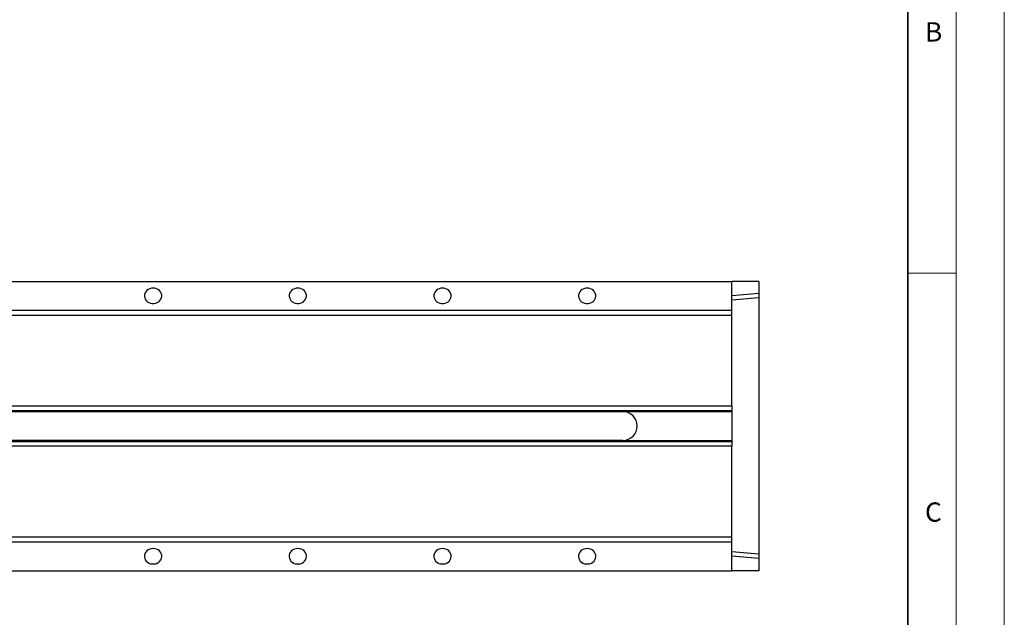
# Model space of a CAD drawing. Units: millimetres. Extents: x 0 to 420, y 0 to 297.
# Drawn here: x 318 to 420, y 163 to 225 of the extents above; entities that cross this region are included whole.
import ezdxf

# ---------------------------------------------------------------- set-up
doc = ezdxf.new("R2010")
doc.units = ezdxf.units.MM
doc.styles.add('SLDTEXTSTYLE0', font='TXT', dxfattribs={"width": 0.605})

msp = doc.modelspace()

# ---------------------------------------------------------------- linework, layer by layer
at = {"color": 7, "linetype": 'Continuous', "lineweight": 18}
for p, q in [((420, 0), (420, 297)), ((415, 292), (415, 5)), ((410, 198.5), (415, 198.5))]:
    msp.add_line(p, q, dxfattribs=at)
at = {"color": 7, "linetype": 'Continuous', "lineweight": 35}
msp.add_line((410, 5), (410, 287), dxfattribs=at)
at = {"color": 7, "linetype": 'Continuous', "lineweight": 25}
for p, q in [((91.759782, 197.64287), (391.759782, 197.64287)), ((391.759782, 194.64287), (391.759782, 197.64287)), ((394.559782, 197.64287), (391.759782, 197.64287)), ((394.559782, 197.64287), (394.559782, 196.379435)), ((394.559782, 196.379435), (391.759782, 196.14287)), ((394.559782, 196.379435), (394.559782, 195.924925)), ((394.559782, 195.924925), (391.759782, 195.680106)), ((394.559782, 195.924925), (394.559782, 169.360815)), ((91.759782, 194.64287), (391.759782, 194.64287)), ((91.759782, 194.14287), (391.759782, 194.14287)), ((391.759782, 194.14287), (391.759782, 194.64287)), ((391.759782, 184.732269), (391.759782, 194.14287)), ((91.759782, 184.732269), (391.759782, 184.732269)), ((391.759782, 184.234171), (91.759782, 184.234171)), ((296.478782, 184.142987), (380.440782, 184.142987)), ((380.467221, 184.14287), (391.759782, 184.14287)), ((391.759782, 184.732269), (391.759782, 184.234171)), ((391.759782, 184.234171), (391.759782, 184.14287)), ((391.759782, 184.14287), (391.759782, 181.14287)), ((91.759782, 181.051569), (391.759782, 181.051569)), ((380.440782, 181.142754), (296.478782, 181.142754)), ((380.467221, 181.14287), (391.759782, 181.14287)), ((391.759782, 181.14287), (391.759782, 181.051569)), ((391.759782, 181.051569), (391.759782, 180.553472)), ((391.759782, 180.553472), (91.759782, 180.553472)), ((391.759782, 171.14287), (391.759782, 180.553472)), ((91.759782, 171.14287), (391.759782, 171.14287)), ((91.759782, 170.64287), (391.759782, 170.64287)), ((391.759782, 170.64287), (391.759782, 171.14287)), ((391.759782, 167.64287), (391.759782, 170.64287)), ((394.559782, 169.360815), (391.759782, 169.605635)), ((394.559782, 168.906305), (391.759782, 169.14287)), ((394.559782, 169.360815), (394.559782, 168.906305)), ((394.559782, 168.906305), (394.559782, 167.64287)), ((91.759782, 167.64287), (391.759782, 167.64287)), ((394.559782, 167.64287), (391.759782, 167.64287))]:
    msp.add_line(p, q, dxfattribs=at)
at = {"color": 7, "linetype": 'Continuous', "lineweight": 25, "flags": 128}
for points in [[(331.759782, 196.947809), (331.578613, 196.931331), (331.404861, 196.882571), (331.24564, 196.803526), (331.107468, 196.697432), (330.996002, 196.568632), (330.915805, 196.4224), (330.87016, 196.264722), (330.860937, 196.102053), (330.888512, 195.941053), (330.951758, 195.788314), (331.048084, 195.650089), (331.173546, 195.532036), (331.32301, 195.438989), (331.490355, 195.374757), (331.66873, 195.34197), (331.850833, 195.34197), (332.029209, 195.374757), (332.196553, 195.438989), (332.346017, 195.532036), (332.47148, 195.650089), (332.567806, 195.788314), (332.631051, 195.941053), (332.658627, 196.102053), (332.649403, 196.264722), (332.603759, 196.4224), (332.523562, 196.568632), (332.412095, 196.697432), (332.273923, 196.803526), (332.114702, 196.882571), (331.94095, 196.931331), (331.759782, 196.947809)], [(346.759782, 196.947809), (346.578613, 196.931331), (346.404861, 196.882571), (346.24564, 196.803526), (346.107468, 196.697432), (345.996002, 196.568632), (345.915805, 196.4224), (345.87016, 196.264722), (345.860937, 196.102053), (345.888512, 195.941053), (345.951758, 195.788314), (346.048084, 195.650089), (346.173546, 195.532036), (346.32301, 195.438989), (346.490355, 195.374757), (346.66873, 195.34197), (346.850833, 195.34197), (347.029209, 195.374757), (347.196553, 195.438989), (347.346017, 195.532036), (347.47148, 195.650089), (347.567806, 195.788314), (347.631051, 195.941053), (347.658627, 196.102053), (347.649403, 196.264722), (347.603759, 196.4224), (347.523562, 196.568632), (347.412095, 196.697432), (347.273923, 196.803526), (347.114702, 196.882571), (346.94095, 196.931331), (346.759782, 196.947809)], [(361.759782, 196.947809), (361.578613, 196.931331), (361.404861, 196.882571), (361.24564, 196.803526), (361.107468, 196.697432), (360.996002, 196.568632), (360.915805, 196.4224), (360.87016, 196.264722), (360.860937, 196.102053), (360.888512, 195.941053), (360.951758, 195.788314), (361.048084, 195.650089), (361.173546, 195.532036), (361.32301, 195.438989), (361.490355, 195.374757), (361.66873, 195.34197), (361.850833, 195.34197), (362.029209, 195.374757), (362.196553, 195.438989), (362.346017, 195.532036), (362.47148, 195.650089), (362.567806, 195.788314), (362.631051, 195.941053), (362.658627, 196.102053), (362.649403, 196.264722), (362.603759, 196.4224), (362.523562, 196.568632), (362.412095, 196.697432), (362.273923, 196.803526), (362.114702, 196.882571), (361.94095, 196.931331), (361.759782, 196.947809)], [(376.759782, 196.947809), (376.578613, 196.931331), (376.404861, 196.882571), (376.24564, 196.803526), (376.107468, 196.697432), (375.996002, 196.568632), (375.915805, 196.4224), (375.87016, 196.264722), (375.860937, 196.102053), (375.888512, 195.941053), (375.951758, 195.788314), (376.048084, 195.650089), (376.173546, 195.532036), (376.32301, 195.438989), (376.490355, 195.374757), (376.66873, 195.34197), (376.850833, 195.34197), (377.029209, 195.374757), (377.196553, 195.438989), (377.346017, 195.532036), (377.47148, 195.650089), (377.567806, 195.788314), (377.631051, 195.941053), (377.658627, 196.102053), (377.649403, 196.264722), (377.603759, 196.4224), (377.523562, 196.568632), (377.412095, 196.697432), (377.273923, 196.803526), (377.114702, 196.882571), (376.94095, 196.931331), (376.759782, 196.947809)], [(331.759782, 169.9479), (331.578613, 169.931422), (331.404861, 169.882662), (331.24564, 169.803618), (331.107468, 169.697523), (330.996002, 169.568724), (330.915805, 169.422491), (330.87016, 169.264813), (330.860937, 169.102144), (330.888512, 168.941144), (330.951758, 168.788405), (331.048084, 168.65018), (331.173546, 168.532127), (331.32301, 168.43908), (331.490355, 168.374848), (331.66873, 168.342061), (331.850833, 168.342061), (332.029209, 168.374848), (332.196553, 168.43908), (332.346017, 168.532127), (332.47148, 168.65018), (332.567806, 168.788405), (332.631051, 168.941144), (332.658627, 169.102144), (332.649403, 169.264813), (332.603759, 169.422491), (332.523562, 169.568724), (332.412095, 169.697523), (332.273923, 169.803618), (332.114702, 169.882662), (331.94095, 169.931422), (331.759782, 169.9479)], [(346.759782, 169.9479), (346.578613, 169.931422), (346.404861, 169.882662), (346.24564, 169.803618), (346.107468, 169.697523), (345.996002, 169.568724), (345.915805, 169.422491), (345.87016, 169.264813), (345.860937, 169.102144), (345.888512, 168.941144), (345.951758, 168.788405), (346.048084, 168.65018), (346.173546, 168.532127), (346.32301, 168.43908), (346.490355, 168.374848), (346.66873, 168.342061), (346.850833, 168.342061), (347.029209, 168.374848), (347.196553, 168.43908), (347.346017, 168.532127), (347.47148, 168.65018), (347.567806, 168.788405), (347.631051, 168.941144), (347.658627, 169.102144), (347.649403, 169.264813), (347.603759, 169.422491), (347.523562, 169.568724), (347.412095, 169.697523), (347.273923, 169.803618), (347.114702, 169.882662), (346.94095, 169.931422), (346.759782, 169.9479)], [(361.759782, 169.9479), (361.578613, 169.931422), (361.404861, 169.882662), (361.24564, 169.803618), (361.107468, 169.697523), (360.996002, 169.568724), (360.915805, 169.422491), (360.87016, 169.264813), (360.860937, 169.102144), (360.888512, 168.941144), (360.951758, 168.788405), (361.048084, 168.65018), (361.173546, 168.532127), (361.32301, 168.43908), (361.490355, 168.374848), (361.66873, 168.342061), (361.850833, 168.342061), (362.029209, 168.374848), (362.196553, 168.43908), (362.346017, 168.532127), (362.47148, 168.65018), (362.567806, 168.788405), (362.631051, 168.941144), (362.658627, 169.102144), (362.649403, 169.264813), (362.603759, 169.422491), (362.523562, 169.568724), (362.412095, 169.697523), (362.273923, 169.803618), (362.114702, 169.882662), (361.94095, 169.931422), (361.759782, 169.9479)], [(376.759782, 169.9479), (376.578613, 169.931422), (376.404861, 169.882662), (376.24564, 169.803618), (376.107468, 169.697523), (375.996002, 169.568724), (375.915805, 169.422491), (375.87016, 169.264813), (375.860937, 169.102144), (375.888512, 168.941144), (375.951758, 168.788405), (376.048084, 168.65018), (376.173546, 168.532127), (376.32301, 168.43908), (376.490355, 168.374848), (376.66873, 168.342061), (376.850833, 168.342061), (377.029209, 168.374848), (377.196553, 168.43908), (377.346017, 168.532127), (377.47148, 168.65018), (377.567806, 168.788405), (377.631051, 168.941144), (377.658627, 169.102144), (377.649403, 169.264813), (377.603759, 169.422491), (377.523562, 169.568724), (377.412095, 169.697523), (377.273923, 169.803618), (377.114702, 169.882662), (376.94095, 169.931422), (376.759782, 169.9479)]]:
    msp.add_lwpolyline(points, dxfattribs=at)
at = {"color": 7, "linetype": 'Continuous', "lineweight": 25}
msp.add_arc((380.440782, 182.64287), 1.500233, 271.00980488, 88.99019512, dxfattribs=at)
for points in [[(380.440782, 184.142987), (380.449595, 184.142987), (380.458408, 184.142948), (380.467221, 184.14287)], [(380.467221, 181.14287), (380.458408, 181.142792), (380.449595, 181.142754), (380.440782, 181.142754)]]:
    msp.add_open_spline(points, degree=3, dxfattribs=at)

# ---------------------------------------------------------------- texts
at = {"color": 7, "linetype": 'Continuous', "lineweight": 18, "char_height": 2, "attachment_point": 2, "style": 'SLDTEXTSTYLE0'}
for s, insert in [('B', (412.671725, 224.512083)), ('C', (412.649145, 174.727984))]:
    msp.add_mtext(s, dxfattribs=dict(at, insert=insert))

doc.saveas('drawing.dxf')
